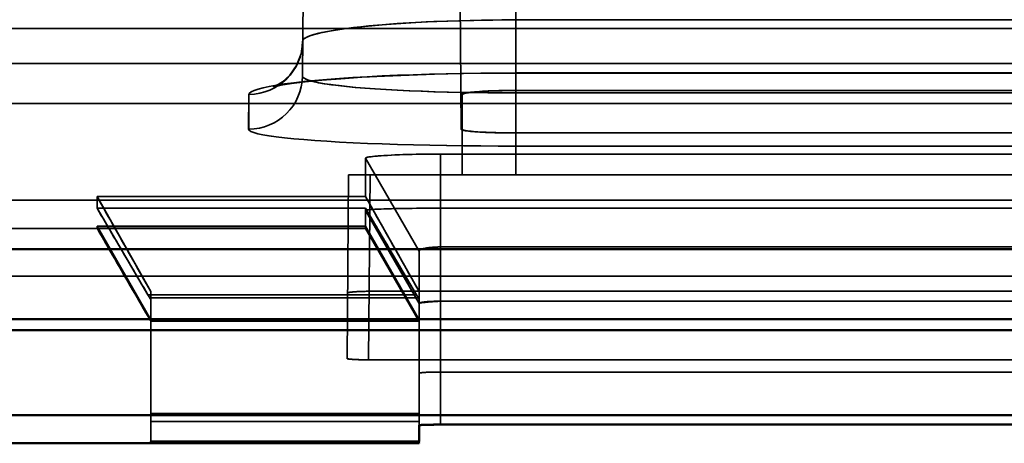
# Model space of a CAD drawing. Units: inches. Extents: x 1.6 to 29.7, y 0.6 to 10.7.
# Drawn here: x 5.7 to 6, y 8.9 to 9.1 of the extents above; entities that cross this region are included whole.
import ezdxf

# ---------------------------------------------------------------- set-up
doc = ezdxf.new("R2010")
doc.units = ezdxf.units.IN
doc.header["$MEASUREMENT"] = 0
doc.layers.add('Hidden (ANSI)', color=7, linetype='Continuous', lineweight=35)
doc.layers.add('Visible (ANSI)', color=7, linetype='Continuous', lineweight=50)

msp = doc.modelspace()

# ---------------------------------------------------------------- linework, layer by layer
at = {"layer": 'Hidden (ANSI)'}
for p, q in [((5.78003, 9.07179), (5.78057, 9.13404)), ((5.78057, 9.13404), (5.78003, 9.07179)), ((5.85828, 9.06558), (5.85828, 9.13404)), ((5.85828, 9.13404), (5.85828, 9.06558)), ((5.83787, 9.09942), (5.83828, 9.05224)), ((5.83787, 9.09942), (5.83828, 9.05224)), ((6.17324, 9.09234), (5.85828, 9.09234)), ((6.17324, 9.09234), (5.85828, 9.09234)), ((5.53897, 9.08921), (6.47891, 9.08921)), ((6.47891, 9.08921), (5.53897, 9.08921)), ((6.49662, 9.07633), (5.52835, 9.07633)), ((5.52835, 9.07633), (6.49662, 9.07633)), ((6.17324, 9.07289), (5.85828, 9.07289)), ((5.85828, 9.07289), (6.17324, 9.07289)), ((6.17324, 9.07283), (5.85828, 9.07283)), ((5.76034, 9.05232), (5.76045, 9.06505)), ((5.83859, 9.05224), (5.83859, 9.06493)), ((5.83859, 9.06493), (5.83859, 9.05224)), ((5.85828, 9.0665), (6.17324, 9.0665)), ((5.85828, 9.0665), (6.17324, 9.0665)), ((5.85828, 9.06646), (6.17324, 9.06646)), ((6.17324, 9.06646), (5.85828, 9.06646)), ((5.85828, 9.06558), (6.17324, 9.06558)), ((5.85828, 9.06558), (5.85828, 9.0461)), ((5.85828, 9.06558), (6.17324, 9.06558)), ((5.85828, 9.0461), (5.85828, 9.06558)), ((5.57403, 9.06173), (6.23151, 9.06173)), ((6.23151, 9.06173), (5.57403, 9.06173)), ((5.83859, 9.03562), (5.83859, 9.05224)), ((5.83859, 9.05224), (5.83859, 9.03562)), ((6.17324, 9.05094), (5.85828, 9.05094)), ((5.85828, 9.05094), (6.17324, 9.05094)), ((6.17324, 9.05092), (5.85828, 9.05092)), ((6.17324, 9.05092), (5.85828, 9.05092)), ((6.16537, 9.04318), (5.83072, 9.04318)), ((5.83072, 9.04318), (5.83072, 9.02335)), ((6.16537, 9.04318), (5.83072, 9.04318)), ((5.83072, 9.02335), (5.83072, 9.04318)), ((5.85828, 9.0461), (6.17324, 9.0461)), ((5.85828, 9.03562), (5.85828, 9.0461)), ((5.85828, 9.0461), (5.85828, 9.03562)), ((6.17324, 9.0461), (5.85828, 9.0461)), ((5.80316, 9.04162), (5.80316, 9.02761)), ((5.80316, 9.04162), (5.82285, 9.00758)), ((5.80316, 9.02761), (5.80316, 9.04162)), ((5.80316, 9.04162), (5.82285, 9.00758)), ((5.79642, 8.96826), (5.797, 9.03562)), ((5.797, 9.03562), (5.79642, 8.96826)), ((5.80488, 9.03562), (5.797, 9.03562)), ((5.80488, 9.03562), (5.80429, 8.96778)), ((5.80429, 8.96778), (5.80488, 9.03562)), ((6.22664, 9.03562), (5.80488, 9.03562)), ((6.22664, 9.03562), (5.80488, 9.03562)), ((6.23151, 9.02628), (5.57403, 9.02628)), ((5.57403, 9.02628), (6.23151, 9.02628)), ((5.80316, 9.02761), (5.70474, 9.02761)), ((5.70474, 9.02761), (5.70474, 9.02336)), ((5.80316, 9.02761), (5.70474, 9.02761)), ((5.70474, 9.02761), (5.72442, 8.99281)), ((5.70474, 9.02336), (5.70474, 9.02761)), ((5.82285, 8.99281), (5.80316, 9.02761)), ((5.70474, 9.02336), (5.80316, 9.02336)), ((5.80316, 9.02336), (5.70474, 9.02336)), ((5.70474, 9.02336), (5.72341, 8.99159)), ((5.80316, 9.02336), (5.80316, 9.02255)), ((5.82184, 8.99159), (5.80316, 9.02336)), ((5.80316, 9.02255), (5.80316, 9.02336)), ((5.80316, 9.02255), (5.80316, 9.01673)), ((5.82285, 8.98847), (5.80316, 9.02255)), ((5.80316, 9.01673), (5.80316, 9.02255)), ((5.82285, 8.98847), (5.80316, 9.02255)), ((5.83072, 9.02335), (6.16537, 9.02335)), ((6.16537, 9.02335), (5.83072, 9.02335)), ((5.83072, 9.02335), (5.83072, 8.98927)), ((5.83072, 9.02335), (5.83072, 8.98927)), ((5.80316, 9.01593), (5.52779, 9.01593)), ((5.70474, 9.01673), (5.80316, 9.01673)), ((5.70474, 9.01673), (5.70474, 9.01599)), ((5.80316, 9.01673), (5.70474, 9.01673)), ((5.70474, 9.01673), (5.72442, 8.98246)), ((5.70474, 9.01599), (5.70474, 9.01673)), ((5.80316, 9.01599), (5.70474, 9.01599)), ((5.80316, 9.01599), (5.70474, 9.01599)), ((5.70474, 9.01599), (5.72429, 8.98219)), ((5.80316, 9.01673), (5.80316, 9.01599)), ((5.82285, 8.98246), (5.80316, 9.01673)), ((5.80316, 9.01599), (5.80316, 9.01593)), ((5.80316, 9.01594), (5.80316, 9.01599)), ((5.82271, 8.98219), (5.80316, 9.01599)), ((5.80316, 9.01593), (5.82285, 8.98184)), ((5.82285, 8.99281), (5.82285, 9.00758)), ((5.82285, 9.00758), (5.82285, 8.99281)), ((5.83072, 9.00914), (6.16537, 9.00914)), ((5.83072, 9.00914), (6.16537, 9.00914)), ((9.81812, 8.99845), (5.56615, 8.99845)), ((9.81812, 8.99845), (5.56615, 8.99845)), ((5.72442, 8.98985), (5.72442, 8.99281)), ((5.72442, 8.99281), (5.72442, 8.98985)), ((6.22701, 8.99288), (5.80451, 8.99288)), ((6.22701, 8.99288), (5.80451, 8.99288)), ((5.82285, 8.99047), (5.82285, 8.99281)), ((5.82285, 8.99047), (5.82285, 8.99281)), ((5.82184, 8.99159), (5.72341, 8.99159)), ((5.72341, 8.99159), (5.72442, 8.98985)), ((5.72442, 8.98985), (5.72341, 8.99159)), ((5.72341, 8.99159), (5.82184, 8.99159)), ((5.72442, 8.99047), (5.82285, 8.99047)), ((5.72442, 8.99047), (5.82285, 8.99047)), ((5.72442, 8.98246), (5.72442, 8.98985)), ((5.72442, 8.98985), (5.72442, 8.98246)), ((5.82285, 8.98985), (5.82184, 8.99159)), ((5.82184, 8.99159), (5.82285, 8.98985)), ((5.82285, 8.98985), (5.82285, 8.99047)), ((5.82285, 8.99047), (5.82285, 8.98985)), ((5.82285, 8.98847), (5.82285, 8.98985)), ((5.82285, 8.98985), (5.82285, 8.98847)), ((6.16537, 8.98927), (5.83072, 8.98927)), ((5.83072, 8.98927), (5.83072, 8.94403)), ((5.83072, 8.94403), (5.83072, 8.98927)), ((5.83072, 8.98927), (6.16537, 8.98927)), ((5.82285, 8.94381), (5.82285, 8.98847)), ((5.82285, 8.98847), (5.82285, 8.94381)), ((5.57403, 8.98277), (6.23151, 8.98277)), ((5.57403, 8.98277), (6.23151, 8.98277)), ((5.72442, 8.98196), (5.72429, 8.98219)), ((5.72429, 8.98219), (5.82271, 8.98219)), ((5.72429, 8.98219), (5.82271, 8.98219)), ((5.72429, 8.98219), (5.72442, 8.98196)), ((5.72442, 8.98194), (5.72442, 8.98246)), ((5.72442, 8.98246), (5.72442, 8.98194)), ((5.72442, 8.93781), (5.72442, 8.98194)), ((5.82285, 8.98194), (5.72442, 8.98194)), ((5.72442, 8.98194), (5.72442, 8.93781)), ((5.72442, 8.98194), (5.82285, 8.98194)), ((5.82271, 8.98219), (5.82285, 8.98196)), ((5.82285, 8.98196), (5.82271, 8.98219)), ((5.80429, 8.96778), (6.22723, 8.96778)), ((5.80429, 8.96778), (6.22723, 8.96778)), ((6.16537, 8.96331), (5.83072, 8.96331)), ((6.16537, 8.96331), (5.83072, 8.96331)), ((5.82285, 8.94809), (5.72442, 8.94809)), ((5.82285, 8.94809), (5.72442, 8.94809)), ((5.72442, 8.94518), (5.82285, 8.94518)), ((5.72442, 8.94518), (5.82285, 8.94518)), ((5.82285, 8.94381), (5.82285, 8.93781)), ((5.72442, 8.93781), (5.72442, 8.93732)), ((5.72442, 8.93781), (5.82285, 8.93781)), ((5.82285, 8.93732), (5.72442, 8.93732)), ((5.82285, 8.93732), (5.82285, 8.93781)), ((5.82285, 8.93781), (5.82285, 8.93732)), ((5.82285, 8.93732), (5.82285, 8.93719))]:
    msp.add_line(p, q, dxfattribs=at)
at = {"layer": 'Hidden (ANSI)', "flags": 128}
for points in [[(5.85828, 9.09234), (5.85313, 9.09232), (5.84802, 9.09227), (5.84295, 9.09218), (5.83794, 9.09206), (5.83305, 9.0919), (5.82829, 9.09172), (5.82365, 9.0915), (5.81914, 9.09125), (5.81478, 9.09097), (5.81063, 9.09066), (5.8067, 9.09033), (5.80299, 9.08998), (5.7995, 9.0896), (5.79624, 9.0892), (5.79327, 9.08878), (5.79059, 9.08834), (5.78819, 9.08789), (5.78609, 9.08743), (5.78428, 9.08695), (5.7828, 9.08647), (5.78164, 9.08598), (5.78081, 9.08549), (5.78031, 9.085), (5.78014, 9.08451)], [(5.85828, 9.09234), (5.85407, 9.09233), (5.84986, 9.09229), (5.84567, 9.09223), (5.84151, 9.09215), (5.8374, 9.09204), (5.83335, 9.09191), (5.82937, 9.09176), (5.82547, 9.09159), (5.82167, 9.09139), (5.81799, 9.09118), (5.81441, 9.09094), (5.81092, 9.09068), (5.80756, 9.09041), (5.80439, 9.09011), (5.80145, 9.08982), (5.79879, 9.08951), (5.79625, 9.0892), (5.79379, 9.08885), (5.79145, 9.08849), (5.78925, 9.0881), (5.78721, 9.08769), (5.78546, 9.08728), (5.78404, 9.08689), (5.78279, 9.08647)], [(5.78279, 9.08647), (5.78274, 9.08645), (5.78266, 9.08642), (5.78257, 9.08639), (5.78246, 9.08636), (5.78235, 9.08631), (5.78222, 9.08627), (5.78208, 9.08622), (5.78194, 9.08616), (5.78179, 9.08609), (5.78164, 9.08603), (5.78148, 9.08595), (5.78133, 9.08587), (5.78117, 9.08579), (5.78102, 9.0857), (5.78088, 9.0856), (5.78075, 9.0855), (5.78062, 9.0854), (5.7805, 9.08529), (5.7804, 9.08517), (5.78031, 9.08505), (5.78024, 9.08492), (5.78018, 9.08479), (5.78015, 9.08465), (5.78014, 9.08451)], [(5.85828, 9.07283), (5.84821, 9.07278), (5.83823, 9.07265), (5.8285, 9.07243), (5.81913, 9.07213), (5.81017, 9.07176), (5.8018, 9.07131), (5.7941, 9.0708), (5.78714, 9.07023), (5.78108, 9.06962), (5.77605, 9.06899), (5.77218, 9.06838), (5.76977, 9.06787), (5.7695, 9.06782), (5.7706, 9.06833), (5.77272, 9.06966), (5.77541, 9.07213), (5.77786, 9.07564), (5.77953, 9.07989), (5.78014, 9.08451)], [(5.85828, 9.07289), (5.85184, 9.07288), (5.84544, 9.07282), (5.83908, 9.07274), (5.83282, 9.07261), (5.8267, 9.07246), (5.82071, 9.07227), (5.81487, 9.07205), (5.80923, 9.0718), (5.80379, 9.07152), (5.79859, 9.07122), (5.79368, 9.07088), (5.78903, 9.07053), (5.78466, 9.07015), (5.7806, 9.06975), (5.77687, 9.06933), (5.7735, 9.06889), (5.77051, 9.06844), (5.76789, 9.06798), (5.76564, 9.0675), (5.76379, 9.06702), (5.76233, 9.06653), (5.76129, 9.06604), (5.76066, 9.06554), (5.76045, 9.06505)], [(5.76045, 9.06505), (5.76067, 9.06555), (5.7613, 9.06604), (5.76233, 9.06653), (5.76378, 9.06702), (5.76564, 9.0675), (5.7679, 9.06798), (5.77053, 9.06844), (5.77353, 9.06889), (5.77688, 9.06933), (5.78061, 9.06975), (5.78469, 9.07015), (5.78905, 9.07053), (5.79369, 9.07089), (5.79861, 9.07122), (5.80381, 9.07152), (5.80928, 9.0718), (5.81492, 9.07205), (5.82073, 9.07227), (5.82669, 9.07246), (5.83281, 9.07261), (5.83909, 9.07274), (5.84544, 9.07282), (5.85184, 9.07288), (5.85828, 9.07289)], [(5.78003, 9.07179), (5.78025, 9.07129), (5.78089, 9.07083), (5.78186, 9.0704), (5.78308, 9.07001), (5.78447, 9.06966), (5.78616, 9.06932), (5.78827, 9.06896), (5.79073, 9.0686), (5.79348, 9.06825), (5.79646, 9.06792), (5.79962, 9.06761), (5.80301, 9.06734), (5.80672, 9.06707), (5.81071, 9.06682), (5.81495, 9.0666), (5.8194, 9.06639), (5.82402, 9.0662), (5.82878, 9.06603), (5.83362, 9.06589), (5.83853, 9.06578), (5.84345, 9.06569), (5.84839, 9.06563), (5.85334, 9.06559), (5.85828, 9.06558)], [(5.78003, 9.07179), (5.78019, 9.07137), (5.78069, 9.07095), (5.78153, 9.07053), (5.7827, 9.07012), (5.78419, 9.06973), (5.78598, 9.06934), (5.78808, 9.06897), (5.79049, 9.06861), (5.79321, 9.06827), (5.7962, 9.06794), (5.79943, 9.06763), (5.80292, 9.06734), (5.80665, 9.06707), (5.81063, 9.06682), (5.8148, 9.06659), (5.81914, 9.06638), (5.82363, 9.06619), (5.82829, 9.06603), (5.83312, 9.0659), (5.83804, 9.06578), (5.84301, 9.06569), (5.84804, 9.06563), (5.85313, 9.06559), (5.85828, 9.06558)], [(5.83817, 9.06493), (5.83821, 9.06504), (5.83833, 9.06514), (5.83855, 9.06524), (5.83884, 9.06534), (5.83922, 9.06543), (5.83969, 9.06553), (5.84023, 9.06562), (5.84085, 9.06571), (5.84154, 9.0658), (5.8423, 9.06588), (5.84313, 9.06596), (5.84404, 9.06604), (5.845, 9.06611), (5.84602, 9.06617), (5.84708, 9.06623), (5.84819, 9.06629), (5.84935, 9.06633), (5.85055, 9.06638), (5.85179, 9.06641), (5.85305, 9.06644), (5.85433, 9.06647), (5.85563, 9.06648), (5.85695, 9.06649), (5.85828, 9.0665)], [(5.85828, 9.0665), (5.85703, 9.06649), (5.85577, 9.06648), (5.85452, 9.06647), (5.85326, 9.06645), (5.85201, 9.06642), (5.85078, 9.06638), (5.84957, 9.06634), (5.84838, 9.06629), (5.84723, 9.06624), (5.84613, 9.06618), (5.84509, 9.06611), (5.84412, 9.06604), (5.84323, 9.06597), (5.84242, 9.06589), (5.84164, 9.06581), (5.84092, 9.06572), (5.84028, 9.06562), (5.83975, 9.06554), (5.83936, 9.06546), (5.83902, 9.06538), (5.83869, 9.06529), (5.83842, 9.06518), (5.83824, 9.06507), (5.83817, 9.06493)], [(5.83859, 9.06493), (5.83866, 9.06506), (5.83885, 9.06518), (5.83913, 9.06529), (5.83949, 9.06539), (5.8399, 9.06548), (5.84034, 9.06556), (5.84079, 9.06563), (5.84122, 9.06569), (5.84178, 9.06576), (5.84256, 9.06585), (5.84345, 9.06593), (5.84435, 9.06601), (5.84525, 9.06608), (5.84623, 9.06614), (5.84728, 9.06619), (5.8484, 9.06625), (5.84956, 9.06629), (5.85077, 9.06634), (5.85201, 9.06637), (5.85327, 9.06641), (5.85453, 9.06643), (5.8558, 9.06645), (5.85705, 9.06646), (5.85828, 9.06646)], [(5.85828, 9.06646), (5.85698, 9.06646), (5.85569, 9.06645), (5.85442, 9.06643), (5.85317, 9.06641), (5.85194, 9.06638), (5.85072, 9.06634), (5.84954, 9.0663), (5.8484, 9.06626), (5.84732, 9.0662), (5.84628, 9.06614), (5.84529, 9.06608), (5.84435, 9.06601), (5.84346, 9.06594), (5.84264, 9.06586), (5.8419, 9.06578), (5.84123, 9.0657), (5.84062, 9.06561), (5.84009, 9.06552), (5.83963, 9.06542), (5.83926, 9.06533), (5.83897, 9.06523), (5.83876, 9.06513), (5.83864, 9.06503), (5.83859, 9.06493)], [(5.76034, 9.05232), (5.76055, 9.0519), (5.76118, 9.05148), (5.76222, 9.05106), (5.76368, 9.05065), (5.76554, 9.05026), (5.76779, 9.04987), (5.77044, 9.0495), (5.77345, 9.04914), (5.77684, 9.04879), (5.78056, 9.04847), (5.78461, 9.04816), (5.78898, 9.04787), (5.79365, 9.04759), (5.79862, 9.04734), (5.80385, 9.04711), (5.80929, 9.0469), (5.81492, 9.04672), (5.82074, 9.04656), (5.82674, 9.04642), (5.83289, 9.04631), (5.83916, 9.04622), (5.8455, 9.04615), (5.85187, 9.04612), (5.85828, 9.0461)], [(5.85828, 9.0461), (5.85184, 9.04612), (5.84547, 9.04615), (5.83917, 9.04622), (5.83295, 9.0463), (5.82679, 9.04642), (5.82075, 9.04656), (5.81492, 9.04672), (5.8093, 9.0469), (5.80387, 9.04711), (5.79865, 9.04734), (5.79367, 9.04759), (5.789, 9.04786), (5.78464, 9.04816), (5.78059, 9.04846), (5.77685, 9.04879), (5.77345, 9.04914), (5.77043, 9.0495), (5.7678, 9.04987), (5.76555, 9.05025), (5.76369, 9.05065), (5.76223, 9.05106), (5.76118, 9.05147), (5.76055, 9.0519), (5.76034, 9.05232)], [(5.85828, 9.05092), (5.85696, 9.05093), (5.85566, 9.05093), (5.85437, 9.05095), (5.85311, 9.05097), (5.85185, 9.05099), (5.85062, 9.05102), (5.84942, 9.05106), (5.84827, 9.0511), (5.84716, 9.05114), (5.84611, 9.05119), (5.8451, 9.05125), (5.84414, 9.0513), (5.84324, 9.05137), (5.84241, 9.05143), (5.84165, 9.0515), (5.84096, 9.05158), (5.84035, 9.05165), (5.83981, 9.05173), (5.83934, 9.05181), (5.83896, 9.05189), (5.83866, 9.05198), (5.83845, 9.05206), (5.83832, 9.05215), (5.83828, 9.05224)], [(5.83828, 9.05224), (5.83835, 9.05213), (5.83855, 9.05202), (5.83886, 9.05192), (5.83926, 9.05183), (5.83974, 9.05175), (5.84028, 9.05166), (5.84088, 9.05159), (5.84151, 9.05152), (5.84216, 9.05146), (5.84281, 9.0514), (5.84351, 9.05135), (5.84428, 9.05129), (5.84517, 9.05124), (5.84619, 9.05119), (5.8473, 9.05114), (5.84844, 9.05109), (5.84961, 9.05105), (5.85081, 9.05102), (5.85204, 9.05099), (5.85328, 9.05097), (5.85453, 9.05095), (5.85578, 9.05093), (5.85703, 9.05093), (5.85828, 9.05092)], [(5.85828, 9.05094), (5.85705, 9.05095), (5.85582, 9.05095), (5.85458, 9.05097), (5.85335, 9.05098), (5.85213, 9.05101), (5.85092, 9.05104), (5.84974, 9.05107), (5.84858, 9.05111), (5.84746, 9.05115), (5.84638, 9.0512), (5.84534, 9.05126), (5.84436, 9.05132), (5.84344, 9.05138), (5.84262, 9.05144), (5.84187, 9.05151), (5.84121, 9.05157), (5.84063, 9.05164), (5.84012, 9.0517), (5.83969, 9.05178), (5.83933, 9.05186), (5.83904, 9.05194), (5.83882, 9.05203), (5.83866, 9.05213), (5.83859, 9.05224)], [(5.83859, 9.05224), (5.83864, 9.05215), (5.83876, 9.05206), (5.83897, 9.05198), (5.83926, 9.0519), (5.83964, 9.05182), (5.8401, 9.05174), (5.84063, 9.05166), (5.84124, 9.05158), (5.84191, 9.05151), (5.84266, 9.05145), (5.84347, 9.05138), (5.84436, 9.05132), (5.8453, 9.05126), (5.84629, 9.05121), (5.84734, 9.05116), (5.84842, 9.05111), (5.84956, 9.05108), (5.85074, 9.05104), (5.85195, 9.05101), (5.85318, 9.05099), (5.85443, 9.05097), (5.8557, 9.05095), (5.85698, 9.05095), (5.85828, 9.05094)], [(5.83072, 9.04318), (5.82888, 9.04318), (5.82708, 9.04317), (5.82532, 9.04315), (5.8236, 9.04313), (5.82192, 9.0431), (5.82028, 9.04307), (5.81868, 9.04303), (5.81711, 9.04298), (5.81559, 9.04292), (5.8141, 9.04286), (5.81266, 9.04279), (5.81125, 9.04271), (5.80993, 9.04263), (5.80872, 9.04255), (5.80762, 9.04247), (5.80665, 9.04238), (5.8058, 9.04229), (5.80506, 9.0422), (5.80445, 9.04211), (5.80395, 9.04202), (5.80357, 9.04192), (5.80331, 9.04182), (5.80318, 9.04172), (5.80316, 9.04162)], [(5.83072, 9.04318), (5.82888, 9.04318), (5.82706, 9.04317), (5.82527, 9.04315), (5.82351, 9.04313), (5.82179, 9.0431), (5.82012, 9.04306), (5.81849, 9.04302), (5.81691, 9.04297), (5.8154, 9.04291), (5.81395, 9.04285), (5.81256, 9.04278), (5.81125, 9.04271), (5.81002, 9.04264), (5.80888, 9.04256), (5.80782, 9.04248), (5.80685, 9.04239), (5.80599, 9.0423), (5.80523, 9.04221), (5.80458, 9.04212), (5.80405, 9.04202), (5.80363, 9.04192), (5.80334, 9.04183), (5.80318, 9.04172), (5.80316, 9.04162)], [(5.70474, 9.02761), (5.70555, 9.02616), (5.70637, 9.02471), (5.70719, 9.02326), (5.70801, 9.02181), (5.70883, 9.02036), (5.70965, 9.01891), (5.71047, 9.01746), (5.71129, 9.01601), (5.71211, 9.01457), (5.71293, 9.01312), (5.71375, 9.01167), (5.71457, 9.01022), (5.71539, 9.00877), (5.71621, 9.00732), (5.71703, 9.00587), (5.71785, 9.00441), (5.71867, 9.00296), (5.71949, 9.00151), (5.72032, 9.00006), (5.72114, 8.99861), (5.72196, 8.99716), (5.72278, 8.99571), (5.7236, 8.99426), (5.72442, 8.99281)], [(5.82285, 8.99281), (5.82202, 8.99426), (5.8212, 8.99571), (5.82038, 8.99716), (5.81956, 8.99861), (5.81874, 9.00006), (5.81792, 9.00151), (5.8171, 9.00296), (5.81628, 9.00441), (5.81546, 9.00587), (5.81464, 9.00732), (5.81382, 9.00877), (5.813, 9.01022), (5.81218, 9.01167), (5.81136, 9.01312), (5.81054, 9.01457), (5.80972, 9.01601), (5.8089, 9.01746), (5.80808, 9.01891), (5.80726, 9.02036), (5.80644, 9.02181), (5.80562, 9.02326), (5.8048, 9.02471), (5.80398, 9.02616), (5.80316, 9.02761)], [(5.72341, 8.99159), (5.72263, 8.99292), (5.72186, 8.99424), (5.72108, 8.99556), (5.7203, 8.99689), (5.71952, 8.99821), (5.71874, 8.99954), (5.71796, 9.00086), (5.71718, 9.00219), (5.7164, 9.00351), (5.71563, 9.00483), (5.71485, 9.00616), (5.71407, 9.00748), (5.71329, 9.0088), (5.71251, 9.01013), (5.71173, 9.01145), (5.71096, 9.01277), (5.71018, 9.0141), (5.7094, 9.01542), (5.70862, 9.01674), (5.70785, 9.01807), (5.70707, 9.01939), (5.70629, 9.02071), (5.70551, 9.02203), (5.70474, 9.02336)], [(5.80316, 9.02336), (5.80394, 9.02203), (5.80472, 9.02071), (5.80549, 9.01939), (5.80627, 9.01807), (5.80705, 9.01674), (5.80783, 9.01542), (5.8086, 9.0141), (5.80938, 9.01277), (5.81016, 9.01145), (5.81094, 9.01013), (5.81172, 9.0088), (5.81249, 9.00748), (5.81327, 9.00616), (5.81405, 9.00483), (5.81483, 9.00351), (5.81561, 9.00219), (5.81639, 9.00086), (5.81717, 8.99954), (5.81794, 8.99821), (5.81872, 8.99689), (5.8195, 8.99556), (5.82028, 8.99424), (5.82106, 8.99292), (5.82184, 8.99159)], [(5.80316, 9.02255), (5.80318, 9.0226), (5.80331, 9.02265), (5.80357, 9.0227), (5.80395, 9.02275), (5.80444, 9.0228), (5.80506, 9.02285), (5.8058, 9.02289), (5.80665, 9.02294), (5.80763, 9.02298), (5.80873, 9.02303), (5.80995, 9.02307), (5.81129, 9.02311), (5.8127, 9.02315), (5.81415, 9.02318), (5.81564, 9.02322), (5.81716, 9.02325), (5.81873, 9.02327), (5.82032, 9.02329), (5.82196, 9.02331), (5.82364, 9.02333), (5.82535, 9.02334), (5.8271, 9.02334), (5.82889, 9.02335), (5.83072, 9.02335)], [(5.80316, 9.02255), (5.80319, 9.0226), (5.80335, 9.02265), (5.80364, 9.0227), (5.80405, 9.02275), (5.80459, 9.0228), (5.80524, 9.02285), (5.80601, 9.0229), (5.80687, 9.02294), (5.80784, 9.02299), (5.8089, 9.02303), (5.81005, 9.02307), (5.81129, 9.02311), (5.8126, 9.02315), (5.81398, 9.02318), (5.81544, 9.02321), (5.81695, 9.02324), (5.81853, 9.02327), (5.82015, 9.02329), (5.82183, 9.02331), (5.82354, 9.02332), (5.8253, 9.02334), (5.82708, 9.02334), (5.82889, 9.02335), (5.83072, 9.02335)], [(5.72442, 8.98246), (5.7236, 8.98389), (5.72278, 8.98532), (5.72196, 8.98675), (5.72114, 8.98817), (5.72032, 8.9896), (5.71949, 8.99103), (5.71867, 8.99246), (5.71785, 8.99389), (5.71703, 8.99532), (5.71621, 8.99675), (5.71539, 8.99818), (5.71457, 8.9996), (5.71375, 9.00103), (5.71293, 9.00246), (5.71211, 9.00389), (5.71129, 9.00532), (5.71047, 9.00674), (5.70965, 9.00817), (5.70883, 9.0096), (5.70801, 9.01103), (5.70719, 9.01245), (5.70637, 9.01388), (5.70555, 9.01531), (5.70474, 9.01673)], [(5.70474, 9.01599), (5.70555, 9.01459), (5.70636, 9.01318), (5.70718, 9.01177), (5.70799, 9.01036), (5.70881, 9.00896), (5.70962, 9.00755), (5.71043, 9.00614), (5.71125, 9.00473), (5.71206, 9.00332), (5.71288, 9.00192), (5.71369, 9.00051), (5.71451, 8.9991), (5.71532, 8.99769), (5.71614, 8.99628), (5.71695, 8.99487), (5.71777, 8.99347), (5.71858, 8.99206), (5.7194, 8.99065), (5.72021, 8.98924), (5.72103, 8.98783), (5.72184, 8.98642), (5.72266, 8.98501), (5.72347, 8.9836), (5.72429, 8.98219)], [(5.80316, 9.01673), (5.80398, 9.01531), (5.8048, 9.01388), (5.80562, 9.01245), (5.80644, 9.01103), (5.80726, 9.0096), (5.80808, 9.00817), (5.8089, 9.00674), (5.80972, 9.00532), (5.81054, 9.00389), (5.81136, 9.00246), (5.81218, 9.00103), (5.813, 8.9996), (5.81382, 8.99818), (5.81464, 8.99675), (5.81546, 8.99532), (5.81628, 8.99389), (5.8171, 8.99246), (5.81792, 8.99103), (5.81874, 8.9896), (5.81956, 8.98817), (5.82038, 8.98675), (5.8212, 8.98532), (5.82202, 8.98389), (5.82285, 8.98246)], [(5.82271, 8.98219), (5.8219, 8.9836), (5.82108, 8.98501), (5.82027, 8.98642), (5.81945, 8.98783), (5.81864, 8.98924), (5.81782, 8.99065), (5.81701, 8.99206), (5.81619, 8.99347), (5.81538, 8.99487), (5.81456, 8.99628), (5.81375, 8.99769), (5.81293, 8.9991), (5.81212, 9.00051), (5.8113, 9.00192), (5.81049, 9.00332), (5.80967, 9.00473), (5.80886, 9.00614), (5.80804, 9.00755), (5.80723, 9.00896), (5.80642, 9.01036), (5.8056, 9.01177), (5.80479, 9.01318), (5.80397, 9.01459), (5.80316, 9.01599)], [(5.82285, 9.00758), (5.82287, 9.00771), (5.82295, 9.00783), (5.82307, 9.00795), (5.82323, 9.00806), (5.82344, 9.00817), (5.82368, 9.00827), (5.82395, 9.00837), (5.82426, 9.00846), (5.82459, 9.00854), (5.82494, 9.00862), (5.82532, 9.00869), (5.82572, 9.00876), (5.82613, 9.00882), (5.82655, 9.00888), (5.82698, 9.00893), (5.82742, 9.00897), (5.82785, 9.00901), (5.82829, 9.00905), (5.82872, 9.00908), (5.82915, 9.0091), (5.82957, 9.00912), (5.82997, 9.00913), (5.83035, 9.00914), (5.83072, 9.00914)], [(5.82285, 9.00758), (5.82285, 9.00768), (5.8229, 9.00778), (5.82298, 9.00788), (5.8231, 9.00798), (5.82325, 9.00808), (5.82344, 9.00817), (5.82365, 9.00826), (5.8239, 9.00835), (5.82418, 9.00844), (5.82448, 9.00852), (5.82481, 9.0086), (5.82516, 9.00867), (5.82553, 9.00874), (5.82593, 9.00881), (5.82634, 9.00887), (5.82678, 9.00893), (5.82723, 9.00898), (5.82769, 9.00902), (5.82817, 9.00906), (5.82866, 9.00909), (5.82916, 9.00911), (5.82967, 9.00913), (5.83019, 9.00914), (5.83072, 9.00914)], [(5.80451, 8.99288), (5.80403, 8.99288), (5.80354, 8.99288), (5.80305, 8.99287), (5.80256, 8.99286), (5.80208, 8.99285), (5.80159, 8.99284), (5.80112, 8.99282), (5.80065, 8.9928), (5.8002, 8.99278), (5.79976, 8.99275), (5.79934, 8.99272), (5.79893, 8.99269), (5.79856, 8.99266), (5.79823, 8.99263), (5.79794, 8.9926), (5.79768, 8.99257), (5.79745, 8.99254), (5.79726, 8.99251), (5.79709, 8.99248), (5.79695, 8.99244), (5.79683, 8.9924), (5.79674, 8.99235), (5.79666, 8.9923), (5.79663, 8.99224)], [(5.80451, 8.99288), (5.80399, 8.99288), (5.80347, 8.99288), (5.80297, 8.99287), (5.80247, 8.99286), (5.80198, 8.99285), (5.80149, 8.99283), (5.80102, 8.99282), (5.80056, 8.9928), (5.80013, 8.99277), (5.79971, 8.99275), (5.79931, 8.99272), (5.79894, 8.99269), (5.79858, 8.99266), (5.79825, 8.99263), (5.79796, 8.9926), (5.79769, 8.99256), (5.79744, 8.99252), (5.79723, 8.99249), (5.79705, 8.99245), (5.79689, 8.99241), (5.79678, 8.99237), (5.79669, 8.99232), (5.79664, 8.99228), (5.79663, 8.99224)], [(5.83072, 8.98927), (5.83021, 8.98924), (5.8297, 8.9892), (5.8292, 8.98917), (5.82871, 8.98914), (5.82822, 8.9891), (5.82775, 8.98907), (5.82729, 8.98904), (5.82685, 8.989), (5.82642, 8.98897), (5.826, 8.98894), (5.82561, 8.9889), (5.82524, 8.98887), (5.82488, 8.98884), (5.82456, 8.9888), (5.82425, 8.98877), (5.82397, 8.98873), (5.82372, 8.9887), (5.8235, 8.98867), (5.8233, 8.98863), (5.82314, 8.9886), (5.82302, 8.98857), (5.82292, 8.98853), (5.82287, 8.9885), (5.82285, 8.98847)], [(5.83072, 8.98927), (5.8302, 8.98927), (5.82968, 8.98926), (5.82917, 8.98926), (5.82867, 8.98924), (5.82818, 8.98923), (5.8277, 8.98921), (5.82724, 8.98918), (5.82679, 8.98916), (5.82635, 8.98913), (5.82594, 8.9891), (5.82554, 8.98907), (5.82517, 8.98903), (5.82481, 8.98899), (5.82449, 8.98895), (5.82418, 8.98891), (5.82391, 8.98886), (5.82366, 8.98882), (5.82344, 8.98877), (5.82326, 8.98872), (5.8231, 8.98867), (5.82298, 8.98862), (5.8229, 8.98857), (5.82285, 8.98852), (5.82285, 8.98847)], [(5.79642, 8.96826), (5.79644, 8.96823), (5.79651, 8.96819), (5.79662, 8.96816), (5.79676, 8.96812), (5.79694, 8.96809), (5.79714, 8.96806), (5.79737, 8.96803), (5.79762, 8.96801), (5.79788, 8.96799), (5.79816, 8.96796), (5.79843, 8.96794), (5.79871, 8.96792), (5.79902, 8.96791), (5.79938, 8.96789), (5.79978, 8.96787), (5.80021, 8.96786), (5.80068, 8.96784), (5.80117, 8.96783), (5.80167, 8.96782), (5.8022, 8.96781), (5.80272, 8.9678), (5.80325, 8.96779), (5.80378, 8.96779), (5.80429, 8.96778)], [(5.79642, 8.96826), (5.79643, 8.96823), (5.79648, 8.9682), (5.79657, 8.96817), (5.79668, 8.96814), (5.79683, 8.96811), (5.79701, 8.96808), (5.79723, 8.96805), (5.79747, 8.96802), (5.79774, 8.968), (5.79804, 8.96797), (5.79836, 8.96795), (5.79872, 8.96792), (5.79909, 8.9679), (5.79949, 8.96788), (5.7999, 8.96787), (5.80034, 8.96785), (5.80079, 8.96783), (5.80126, 8.96782), (5.80175, 8.96781), (5.80224, 8.9678), (5.80274, 8.96779), (5.80325, 8.96779), (5.80377, 8.96779), (5.80429, 8.96778)], [(5.83072, 8.96331), (5.83023, 8.9633), (5.82974, 8.9633), (5.82925, 8.9633), (5.82875, 8.96329), (5.82827, 8.96328), (5.82778, 8.96327), (5.82731, 8.96326), (5.82685, 8.96325), (5.8264, 8.96323), (5.82596, 8.96322), (5.82555, 8.9632), (5.82515, 8.96318), (5.82479, 8.96316), (5.82445, 8.96313), (5.82416, 8.96311), (5.82389, 8.96309), (5.82366, 8.96307), (5.82346, 8.96305), (5.82329, 8.96302), (5.82314, 8.963), (5.82303, 8.96297), (5.82294, 8.96294), (5.82287, 8.9629), (5.82285, 8.96287)], [(5.83072, 8.96331), (5.8302, 8.9633), (5.82969, 8.9633), (5.82918, 8.9633), (5.82868, 8.96329), (5.82819, 8.96328), (5.82771, 8.96327), (5.82723, 8.96326), (5.82678, 8.96325), (5.82634, 8.96323), (5.82593, 8.96321), (5.82553, 8.9632), (5.82515, 8.96318), (5.8248, 8.96316), (5.82447, 8.96313), (5.82417, 8.96311), (5.8239, 8.96309), (5.82366, 8.96306), (5.82345, 8.96303), (5.82326, 8.96301), (5.82311, 8.96298), (5.823, 8.96295), (5.82291, 8.96292), (5.82286, 8.96289), (5.82285, 8.96287)]]:
    msp.add_lwpolyline(points, dxfattribs=at)
at = {"layer": 'Hidden (ANSI)'}
for centre, major_axis, ratio, start_param, end_param in [((5.76045, 9.08468), (0.01968, -0.00017), 0.997037, 4.72109, 6.283185), ((5.76045, 9.08468), (0.01968, -0.00017), 0.997037, 4.72109, 6.283185), ((5.76034, 9.07196), (0.01968, -0.00017), 0.997805, 4.721096, 6.283185), ((5.76034, 9.07196), (0.01968, -0.00017), 0.997805, 4.721096, 6.283185), ((5.7604, 25.592), (-0.00074, -16.57607), 0.000622, 0.066274, 0.077002), ((5.80488, 9.03561), (-0.00787, 0), 0.000453, 4.712379, 6.283196)]:
    msp.add_ellipse(centre, major_axis=major_axis, ratio=ratio, start_param=start_param, end_param=end_param, dxfattribs=at)
at = {"layer": 'Visible (ANSI)'}
for p, q in [((5.4252, 9.00839), (9.9234, 9.00839)), ((9.9234, 9.00839), (5.4252, 9.00839)), ((9.9234, 8.98264), (5.46088, 8.98264)), ((5.46088, 8.98264), (9.9234, 8.98264)), ((5.56615, 8.97869), (9.81812, 8.97869)), ((5.56615, 8.97869), (9.81812, 8.97869)), ((6.23151, 8.94749), (5.57403, 8.94749)), ((6.23151, 8.94749), (5.57403, 8.94749)), ((5.82285, 8.94381), (5.82285, 8.93781)), ((5.83072, 8.94403), (6.16537, 8.94403)), ((5.83072, 8.94403), (6.16537, 8.94403)), ((5.82285, 8.93719), (5.52678, 8.93719)), ((5.72442, 8.93781), (5.72442, 8.93732)), ((5.72442, 8.93781), (5.82285, 8.93781)), ((5.82285, 8.93732), (5.72442, 8.93732)), ((5.82285, 8.93732), (5.82285, 8.93719))]:
    msp.add_line(p, q, dxfattribs=at)
at = {"layer": 'Visible (ANSI)', "flags": 128}
for points in [[(5.82285, 8.94381), (5.82287, 8.94382), (5.82295, 8.94384), (5.82307, 8.94386), (5.82323, 8.94387), (5.82342, 8.94389), (5.82364, 8.9439), (5.82387, 8.94392), (5.82412, 8.94393), (5.82438, 8.94394), (5.82464, 8.94395), (5.8249, 8.94396), (5.82515, 8.94396), (5.82542, 8.94397), (5.82576, 8.94398), (5.82615, 8.94398), (5.82658, 8.94399), (5.82706, 8.944), (5.82756, 8.94401), (5.82808, 8.94401), (5.82861, 8.94402), (5.82915, 8.94402), (5.82969, 8.94403), (5.83022, 8.94403), (5.83072, 8.94403)], [(5.82285, 8.94381), (5.82286, 8.94382), (5.82291, 8.94383), (5.823, 8.94385), (5.82311, 8.94386), (5.82326, 8.94388), (5.82345, 8.94389), (5.82366, 8.9439), (5.8239, 8.94392), (5.82417, 8.94393), (5.82447, 8.94394), (5.8248, 8.94395), (5.82515, 8.94396), (5.82553, 8.94397), (5.82592, 8.94398), (5.82634, 8.94399), (5.82678, 8.944), (5.82723, 8.94401), (5.8277, 8.94401), (5.82819, 8.94402), (5.82868, 8.94402), (5.82918, 8.94402), (5.82969, 8.94403), (5.8302, 8.94403), (5.83072, 8.94403)]]:
    msp.add_lwpolyline(points, dxfattribs=at)

doc.saveas('drawing.dxf')
